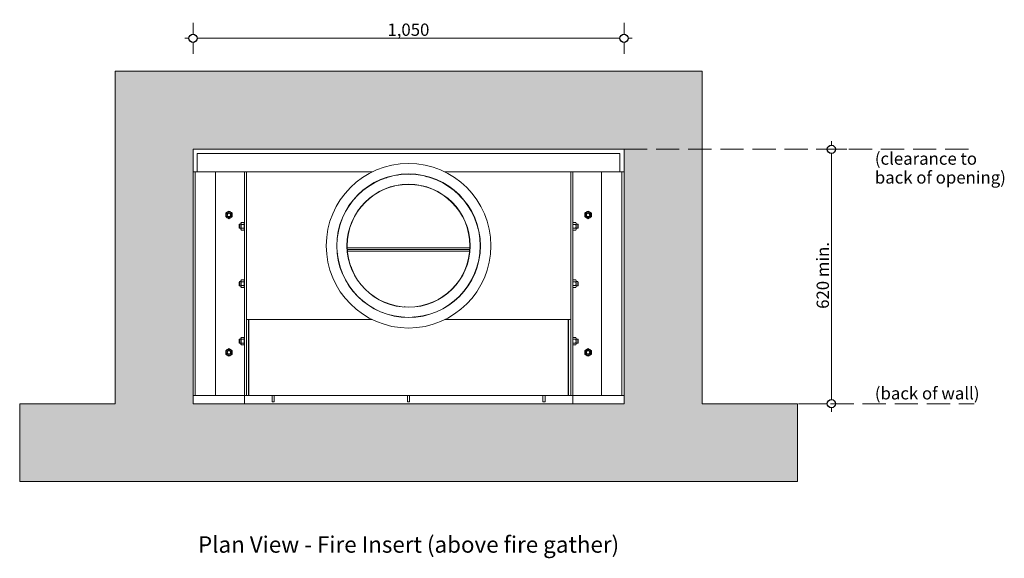
# Model space of a CAD drawing. Units: millimetres. Extents: x -13211 to 5359, y -23137 to 9764.
# Drawn here: x -12103 to -9705, y -14039 to -12726 of the extents above; entities that cross this region are included whole.
import ezdxf

# ---------------------------------------------------------------- set-up
doc = ezdxf.new("R2010")
doc.units = ezdxf.units.MM
doc.header["$MEASUREMENT"] = 0
doc.linetypes.add('Hidden Line', pattern=[78.244445, 56.444445, -21.8])
for name, color, linetype, lineweight in [('0_Pen_No__1', 7, 'Continuous', 13), ('0_Pen_No__2', 8, 'Continuous', 15), ('0_Pen_No__46', 5, 'Continuous', 35), ('Annotation - Text_Pen_No__1', 7, 'Continuous', 13)]:
    doc.layers.add(name, color=color, linetype=linetype, lineweight=lineweight)
doc.layers.add('0_Pen_No__5', color=7, linetype='Continuous', lineweight=25, true_color=0x40a5ff)
doc.styles.add('GENERATED_STYLE_1', font='arial.ttf')
doc.styles.add('GENERATED_STYLE_2', font='arialbd.ttf')
doc.dimstyles.new('GENERATED_STYLE__1', dxfattribs={"dimtxt": 30, "dimasz": 38, "dimexe": 0.18, "dimexo": 4, "dimgap": 0.09, "dimtad": 1, "dimtih": 1, "dimtoh": 1, "dimdec": 0, "dimzin": 0, "dimdsep": 46, "dimtxsty": 'GENERATED_STYLE_1', "dimblk": 'ARROWHEAD_1', "dimblk1": 'ARROWHEAD_1', "dimblk2": 'ARROWHEAD_1', "dimcen": 0.09, "dimclrd": 8, "dimclre": 8, "dimclrt": 5, "dimadec": 0, "dimazin": 0, "dimtfac": 1, "dimtdec": 4, "dimtmove": 0, "dimatfit": 3, "dimfxl": 1, "dimtolj": 1, "dimtzin": 0, "dimarcsym": 0})
doc.dimstyles.new('GENERATED_STYLE__2', dxfattribs={"dimtxt": 30, "dimasz": 38, "dimexe": 0.18, "dimexo": 4, "dimgap": 0.09, "dimtad": 1, "dimdec": 0, "dimzin": 0, "dimdsep": 46, "dimtxsty": 'GENERATED_STYLE_1', "dimblk": 'ARROWHEAD_1', "dimblk1": 'ARROWHEAD_1', "dimblk2": 'ARROWHEAD_1', "dimcen": 0.09, "dimclrd": 8, "dimclre": 8, "dimclrt": 5, "dimadec": 0, "dimazin": 0, "dimtfac": 1, "dimtdec": 4, "dimtmove": 0, "dimatfit": 3, "dimfxl": 1, "dimtolj": 1, "dimtzin": 0, "dimarcsym": 0})
pattern_1 = [(135, (-8186.127, -18830.199), (16.83798, 16.83798), [])]

# ---------------------------------------------------------------- blocks, each defined once
blk = doc.blocks.new('*D59')
at = {"layer": '0_Pen_No__2', "linetype": 'Continuous', "transparency": 16777216}
for p, q in [((-10125.9, -13032), (-10125.9, -13022)), ((-10135.9, -13042), (-10163.4, -13042)), ((-10088.4, -13042), (-10115.9, -13042)), ((-10125.9, -13652), (-10125.9, -13052)), ((-10135.9, -13662), (-10163.4, -13662)), ((-10125.9, -13682), (-10125.9, -13672)), ((-10088.4, -13662), (-10115.9, -13662))]:
    blk.add_line(p, q, dxfattribs=at)
at = {"layer": '0_Pen_No__5', "linetype": 'Continuous', "transparency": 16777216}
for centre in [(-10125.9, -13042), (-10125.9, -13662)]:
    blk.add_circle(centre, 10, dxfattribs=at)
at = {"layer": '0_Pen_No__46', "transparency": 16777216, "insert": (-10131.9, -13430.9), "char_height": 30, "attachment_point": 7, "rotation": 90, "style": 'GENERATED_STYLE_1'}
blk.add_mtext('\\A1;{\\fArial|b0|i0|c0|p34;620 min.}', dxfattribs=at)
blk = doc.blocks.new('ARROWHEAD_1')
at = {"color": 0, "linetype": 'Continuous', "lineweight": 0}
blk.add_line((0, 0), (-1, 0), dxfattribs=at)
blk.add_circle((0, 0), 0.25, dxfattribs=at)
blk = doc.blocks.new('*D73')
at = {"layer": '0_Pen_No__2', "linetype": 'Continuous', "transparency": 16777216}
for p, q in [((-11681.1, -12734.1), (-11681.1, -12761.6)), ((-10631.1, -12734.1), (-10631.1, -12761.6)), ((-11691.1, -12771.6), (-11701.1, -12771.6)), ((-11681.1, -12781.6), (-11681.1, -12809.1)), ((-10641.1, -12771.6), (-11671.1, -12771.6)), ((-10631.1, -12781.6), (-10631.1, -12809.1)), ((-10611.1, -12771.6), (-10621.1, -12771.6))]:
    blk.add_line(p, q, dxfattribs=at)
at = {"layer": '0_Pen_No__5', "linetype": 'Continuous', "transparency": 16777216}
for centre in [(-11681.1, -12771.6), (-10631.1, -12771.6)]:
    blk.add_circle(centre, 10, dxfattribs=at)
at = {"layer": '0_Pen_No__46', "transparency": 16777216, "insert": (-11207.6, -12765.6), "char_height": 30, "attachment_point": 7, "style": 'GENERATED_STYLE_1'}
blk.add_mtext('\\A1;{\\fArial|b0|i0|c0|p34;1,050}', dxfattribs=at)

msp = doc.modelspace()

# ---------------------------------------------------------------- hatches: boundary and pattern name
at = {"layer": '0_Pen_No__1', "linetype": 'Continuous'}
h = msp.add_hatch(dxfattribs=at)
h.set_pattern_fill('STRUCTURAL_CONCRETE', color=256, style=0, pattern_type=2)
h.set_pattern_definition([(0, (0, 0), (0, 124.7077), [12, -60]), (0, (36, 62.35), (0, 124.7077), [12, -60]), (60, (0, 0), (-108, 62.3538), [12, -60]), (60, (72, 0), (-108, 62.3538), [12, -60]), (120, (12, 0), (108, 62.3538), [12, -60]), (120, (84, 0), (108, 62.3538), [12, -60]), (0, (0, 12), (0, 24), [0, -24, 0, -36]), (45, (12, 12), (-16.970563, 16.970563), [0, -18, 0, -30])])
h.paths.add_polyline_path([(-10441.1, -13662), (-10208.8, -13662), (-10208.8, -13852), (-11681.1, -13852), (-12103.4, -13852), (-12103.4, -13662), (-11871.1, -13662), (-11871.1, -12851.6), (-10441.1, -12851.6)])
h.paths.add_polyline_path([(-11681.1, -13662), (-10631.1, -13662), (-10631.1, -13042), (-11681.1, -13042)], flags=0)
h = msp.add_hatch(dxfattribs=at)
h.set_pattern_fill('ANSI31', color=256, style=0, pattern_type=2)
h.set_pattern_definition(pattern_1)
h.paths.add_polyline_path([(-10986, -13236), (-10981.3, -13270), (-10983.2, -13304.2), (-10991.9, -13337.4), (-11006.8, -13368.3), (-11027.4, -13395.7), (-11053, -13418.5), (-11082.6, -13435.9), (-11115, -13447.2), (-11149, -13451.9), (-11183.2, -13450), (-11216.4, -13441.4), (-11247.3, -13426.4), (-11274.7, -13405.8), (-11297.5, -13380.2), (-11314.9, -13350.6), (-11326.2, -13318.2), (-11331, -13284.2), (-11329, -13250), (-11320.4, -13216.8), (-11305.5, -13185.9), (-11284.8, -13158.5), (-11259.2, -13135.7), (-11229.6, -13118.3), (-11197.2, -13107), (-11163.3, -13102.2), (-11129, -13104.2), (-11095.8, -13112.8), (-11064.9, -13127.7), (-11037.5, -13148.4), (-11014.7, -13174), (-10997.3, -13203.6)])
h.paths.add_polyline_path([(-10981.8, -13270), (-10986.5, -13236.1), (-10997.8, -13203.8), (-11015.1, -13174.3), (-11037.9, -13148.8), (-11065.2, -13128.2), (-11096, -13113.3), (-11129.1, -13104.7), (-11163.2, -13102.7), (-11197.1, -13107.5), (-11229.4, -13118.7), (-11258.9, -13136.1), (-11284.4, -13158.8), (-11305.1, -13186.1), (-11319.9, -13216.9), (-11328.5, -13250.1), (-11330.5, -13284.2), (-11325.7, -13318.1), (-11314.5, -13350.4), (-11297.1, -13379.9), (-11274.4, -13405.4), (-11247.1, -13426), (-11216.3, -13440.9), (-11183.2, -13449.5), (-11149, -13451.4), (-11115.1, -13446.7), (-11082.8, -13435.5), (-11053.3, -13418.1), (-11027.8, -13395.3), (-11007.2, -13368), (-10992.3, -13337.2), (-10983.7, -13304.1)], flags=0)
h = msp.add_hatch(dxfattribs=at)
h.set_pattern_fill('ANSI31', color=256, style=0, pattern_type=2)
h.set_pattern_definition(pattern_1)
h.paths.add_polyline_path([(-11006.3, -13271), (-11007.9, -13300.3), (-11015.3, -13328.8), (-11028.1, -13355.3), (-11045.8, -13378.7), (-11067.8, -13398.3), (-11093.1, -13413.2), (-11120.9, -13422.9), (-11150, -13427), (-11179.4, -13425.3), (-11207.8, -13417.9), (-11234.3, -13405.1), (-11257.8, -13387.4), (-11277.3, -13365.4), (-11292.3, -13340.1), (-11301.9, -13312.3), (-11306, -13283.2), (-11304.3, -13253.9), (-11296.9, -13225.4), (-11284.1, -13198.9), (-11266.4, -13175.4), (-11244.5, -13155.9), (-11219.1, -13141), (-11191.4, -13131.3), (-11162.2, -13127.2), (-11132.9, -13128.9), (-11104.4, -13136.3), (-11077.9, -13149.1), (-11054.5, -13166.8), (-11034.9, -13188.7), (-11020, -13214.1), (-11010.3, -13241.9)])
h.paths.add_polyline_path([(-11008.4, -13300.3), (-11006.8, -13271), (-11010.8, -13242), (-11020.5, -13214.3), (-11035.3, -13189), (-11054.8, -13167.2), (-11078.2, -13149.5), (-11104.6, -13136.8), (-11133, -13129.4), (-11162.2, -13127.7), (-11191.2, -13131.8), (-11218.9, -13141.4), (-11244.2, -13156.3), (-11266.1, -13175.8), (-11283.7, -13199.2), (-11296.5, -13225.6), (-11303.8, -13253.9), (-11305.5, -13283.2), (-11301.4, -13312.2), (-11291.8, -13339.9), (-11276.9, -13365.2), (-11257.4, -13387), (-11234, -13404.7), (-11207.7, -13417.4), (-11179.3, -13424.8), (-11150, -13426.5), (-11121, -13422.4), (-11093.3, -13412.8), (-11068.1, -13397.9), (-11046.2, -13378.4), (-11028.5, -13355), (-11015.8, -13328.6)], flags=0)

# ---------------------------------------------------------------- linework, layer by layer
at = {"layer": '0_Pen_No__1', "linetype": 'Hidden Line'}
for p, q in [((-10631.1, -13042), (-9777.8, -13042)), ((-10441.1, -13662), (-9777.8, -13662))]:
    msp.add_line(p, q, dxfattribs=at)
at = {"layer": '0_Pen_No__1', "linetype": 'Continuous'}
for p, q in [((-10641.1, -13052), (-11671.1, -13052)), ((-11671.1, -13097.1), (-11671.1, -13052)), ((-10641.1, -13097.1), (-10641.1, -13052)), ((-11681.1, -13097.1), (-11676.1, -13097.1)), ((-11681.1, -13642.1), (-11681.1, -13097.1)), ((-11676.1, -13642.1), (-11676.1, -13097.1)), ((-11676.1, -13097.1), (-11671.1, -13097.1)), ((-11671.1, -13097.1), (-11626.1, -13097.1)), ((-11626.1, -13642.1), (-11626.1, -13097.1)), ((-11626.1, -13097.1), (-11561.1, -13097.1)), ((-11561.1, -13097.1), (-11556.1, -13097.1)), ((-11556.1, -13642.1), (-11556.1, -13097.1)), ((-11556.1, -13097.1), (-11551.1, -13097.1)), ((-11551.1, -13097.1), (-11244.4, -13097.1)), ((-11551.1, -13097.1), (-11551.1, -13457.1)), ((-11551.1, -13642.1), (-11551.1, -13097.1)), ((-11353.9, -13097.1), (-11361.4, -13097.1)), ((-11353.9, -13097.1), (-11244.4, -13097.1)), ((-11067.8, -13097.1), (-10958.4, -13097.1)), ((-11067.8, -13097.1), (-10761.1, -13097.1)), ((-10950.9, -13097.1), (-10958.4, -13097.1)), ((-10761.1, -13097.1), (-10761.1, -13457.1)), ((-10761.1, -13097.1), (-10761.1, -13642.1)), ((-10756.1, -13097.1), (-10761.1, -13097.1)), ((-10751.1, -13097.1), (-10756.1, -13097.1)), ((-10756.1, -13097.1), (-10756.1, -13642.1)), ((-10686.1, -13097.1), (-10751.1, -13097.1)), ((-10686.1, -13097.1), (-10686.1, -13642.1)), ((-10686.1, -13097.1), (-10641.1, -13097.1)), ((-10641.1, -13097.1), (-10636.1, -13097.1)), ((-10636.1, -13097.1), (-10636.1, -13642.1)), ((-10636.1, -13097.1), (-10631.1, -13097.1)), ((-10631.1, -13097.1), (-10631.1, -13642.1)), ((-11551.1, -13197.1), (-11551.1, -13197.1)), ((-11569.1, -13225.5), (-11568.2, -13224.6)), ((-11569.1, -13225.5), (-11569.1, -13233.7)), ((-11569.1, -13233.7), (-11568.2, -13234.6)), ((-11568.2, -13234.6), (-11568.2, -13224.6)), ((-11564.5, -13224.6), (-11568.2, -13224.6)), ((-11564.5, -13234.6), (-11568.2, -13234.6)), ((-11564.5, -13222.3), (-11563.4, -13220.4)), ((-11564.5, -13236.9), (-11564.5, -13222.3)), ((-11564.5, -13236.9), (-11563.4, -13238.8)), ((-11563.4, -13220.4), (-11557.3, -13220.4)), ((-11563.4, -13225), (-11557.3, -13225)), ((-11563.4, -13234.2), (-11557.3, -13234.2)), ((-11563.4, -13238.8), (-11557.3, -13238.8)), ((-11556.1, -13222.3), (-11557.3, -13220.4)), ((-11556.1, -13236.9), (-11557.3, -13238.8)), ((-11551.1, -13224.6), (-11551.1, -13224.6)), ((-11551.1, -13234.6), (-11551.1, -13234.6)), ((-10756.1, -13222.3), (-10755, -13220.4)), ((-10756.1, -13236.9), (-10755, -13238.8)), ((-10748.8, -13220.4), (-10755, -13220.4)), ((-10748.8, -13225), (-10755, -13225)), ((-10748.8, -13234.2), (-10755, -13234.2)), ((-10748.8, -13238.8), (-10755, -13238.8)), ((-10747.7, -13222.3), (-10748.8, -13220.4)), ((-10747.7, -13236.9), (-10748.8, -13238.8)), ((-10747.7, -13222.3), (-10747.7, -13236.9)), ((-10747.7, -13224.6), (-10744, -13224.6)), ((-10747.7, -13234.6), (-10744, -13234.6)), ((-10744, -13224.6), (-10744, -13234.6)), ((-10743.1, -13225.5), (-10744, -13224.6)), ((-10743.1, -13233.7), (-10744, -13234.6)), ((-10743.1, -13233.7), (-10743.1, -13225.5)), ((-11006.7, -13282.5), (-11305.5, -13282.5)), ((-11006.9, -13286.3), (-11305.3, -13286.3)), ((-11006.9, -13286.6), (-11305.3, -13286.6)), ((-11305, -13290.4), (-11007.2, -13290.4)), ((-11564.5, -13362.3), (-11563.4, -13360.4)), ((-11563.4, -13360.4), (-11557.3, -13360.4)), ((-11556.1, -13362.3), (-11557.3, -13360.4)), ((-10756.1, -13362.3), (-10755, -13360.4)), ((-10748.8, -13360.4), (-10755, -13360.4)), ((-10747.7, -13362.3), (-10748.8, -13360.4)), ((-11569.1, -13365.5), (-11568.2, -13364.6)), ((-11569.1, -13365.5), (-11569.1, -13373.7)), ((-11569.1, -13373.7), (-11568.2, -13374.6)), ((-11568.2, -13374.6), (-11568.2, -13364.6)), ((-11564.5, -13364.6), (-11568.2, -13364.6)), ((-11564.5, -13374.6), (-11568.2, -13374.6)), ((-11564.5, -13376.9), (-11564.5, -13362.3)), ((-11564.5, -13376.9), (-11563.4, -13378.8)), ((-11563.4, -13365), (-11557.3, -13365)), ((-11563.4, -13374.2), (-11557.3, -13374.2)), ((-11563.4, -13378.8), (-11557.3, -13378.8)), ((-11556.1, -13376.9), (-11557.3, -13378.8)), ((-11551.1, -13364.6), (-11551.1, -13364.6)), ((-11551.1, -13374.6), (-11551.1, -13374.6)), ((-10756.1, -13376.9), (-10755, -13378.8)), ((-10748.8, -13365), (-10755, -13365)), ((-10748.8, -13374.2), (-10755, -13374.2)), ((-10748.8, -13378.8), (-10755, -13378.8)), ((-10747.7, -13376.9), (-10748.8, -13378.8)), ((-10747.7, -13362.3), (-10747.7, -13376.9)), ((-10747.7, -13364.6), (-10744, -13364.6)), ((-10747.7, -13374.6), (-10744, -13374.6)), ((-10744, -13364.6), (-10744, -13374.6)), ((-10743.1, -13365.5), (-10744, -13364.6)), ((-10743.1, -13373.7), (-10744, -13374.6)), ((-10743.1, -13373.7), (-10743.1, -13365.5)), ((-11551.1, -13457.1), (-11551.1, -13642.1)), ((-11244.4, -13457.1), (-11551.1, -13457.1)), ((-11546.1, -13642.1), (-11546.1, -13457.1)), ((-11545.1, -13457.1), (-11545.1, -13458.3)), ((-11545.1, -13458.3), (-11545.1, -13639.7)), ((-11361.4, -13457.1), (-11353.9, -13457.1)), ((-11244.4, -13457.1), (-11353.9, -13457.1)), ((-10958.4, -13457.1), (-11067.8, -13457.1)), ((-10761.1, -13457.1), (-11067.8, -13457.1)), ((-10958.4, -13457.1), (-10950.9, -13457.1)), ((-10767.1, -13458.3), (-10767.1, -13457.1)), ((-10767.1, -13639.7), (-10767.1, -13458.3)), ((-10766.1, -13457.1), (-10766.1, -13642.1)), ((-10761.1, -13642.1), (-10761.1, -13457.1)), ((-11569.1, -13505.5), (-11568.2, -13504.6)), ((-11568.2, -13514.6), (-11568.2, -13504.6)), ((-11564.5, -13504.6), (-11568.2, -13504.6)), ((-11564.5, -13502.3), (-11563.4, -13500.4)), ((-11564.5, -13516.9), (-11564.5, -13502.3)), ((-11563.4, -13500.4), (-11557.3, -13500.4)), ((-11556.1, -13502.3), (-11557.3, -13500.4)), ((-11551.1, -13504.6), (-11551.1, -13504.6)), ((-11545.1, -13504.6), (-11546.1, -13504.6)), ((-10767.1, -13504.6), (-10766.1, -13504.6)), ((-10756.1, -13502.3), (-10755, -13500.4)), ((-10748.8, -13500.4), (-10755, -13500.4)), ((-10747.7, -13502.3), (-10748.8, -13500.4)), ((-10747.7, -13502.3), (-10747.7, -13516.9)), ((-10747.7, -13504.6), (-10744, -13504.6)), ((-10744, -13504.6), (-10744, -13514.6)), ((-10743.1, -13505.5), (-10744, -13504.6)), ((-11569.1, -13505.5), (-11569.1, -13513.7)), ((-11569.1, -13513.7), (-11568.2, -13514.6)), ((-11564.5, -13514.6), (-11568.2, -13514.6)), ((-11564.5, -13516.9), (-11563.4, -13518.8)), ((-11563.4, -13505), (-11557.3, -13505)), ((-11563.4, -13514.2), (-11557.3, -13514.2)), ((-11563.4, -13518.8), (-11557.3, -13518.8)), ((-11556.1, -13516.9), (-11557.3, -13518.8)), ((-11551.1, -13514.6), (-11551.1, -13514.6)), ((-11545.1, -13514.6), (-11546.1, -13514.6)), ((-10767.1, -13514.6), (-10766.1, -13514.6)), ((-10756.1, -13516.9), (-10755, -13518.8)), ((-10748.8, -13505), (-10755, -13505)), ((-10748.8, -13514.2), (-10755, -13514.2)), ((-10748.8, -13518.8), (-10755, -13518.8)), ((-10747.7, -13516.9), (-10748.8, -13518.8)), ((-10747.7, -13514.6), (-10744, -13514.6)), ((-10743.1, -13513.7), (-10744, -13514.6)), ((-10743.1, -13513.7), (-10743.1, -13505.5)), ((-11676.1, -13642.1), (-11681.1, -13642.1)), ((-11671.1, -13642.1), (-11676.1, -13642.1)), ((-11626.1, -13642.1), (-11671.1, -13642.1)), ((-11626.1, -13642.1), (-11561.1, -13642.1)), ((-11561.1, -13642.1), (-11556.1, -13642.1)), ((-11556.1, -13642.1), (-11556.1, -13662)), ((-11556.1, -13642.1), (-11551.1, -13642.1)), ((-11551.1, -13642.1), (-11546.1, -13642.1)), ((-11545.1, -13642.1), (-11545.1, -13639.7)), ((-10767.1, -13642.1), (-11545.1, -13642.1)), ((-11488.6, -13642.1), (-11488.6, -13642.2)), ((-11488.6, -13642.2), (-11483.6, -13642.2)), ((-11488.6, -13642.2), (-11488.6, -13657.2)), ((-11483.6, -13642.2), (-11483.6, -13642.1)), ((-11483.6, -13657.2), (-11483.6, -13642.2)), ((-11158.6, -13642.2), (-11153.6, -13642.2)), ((-11158.6, -13642.2), (-11158.6, -13657.2)), ((-11153.6, -13657.2), (-11153.6, -13642.2)), ((-10828.6, -13642.1), (-10828.6, -13642.2)), ((-10828.6, -13642.2), (-10823.6, -13642.2)), ((-10828.6, -13642.2), (-10828.6, -13657.2)), ((-10823.6, -13642.2), (-10823.6, -13642.1)), ((-10823.6, -13657.2), (-10823.6, -13642.2)), ((-10767.1, -13639.7), (-10767.1, -13642.1)), ((-10766.1, -13642.1), (-10761.1, -13642.1)), ((-10756.1, -13642.1), (-10761.1, -13642.1)), ((-10756.1, -13662), (-10756.1, -13642.1)), ((-10751.1, -13642.1), (-10756.1, -13642.1)), ((-10686.1, -13642.1), (-10751.1, -13642.1)), ((-10641.1, -13642.1), (-10686.1, -13642.1)), ((-10636.1, -13642.1), (-10641.1, -13642.1)), ((-10631.1, -13642.1), (-10636.1, -13642.1)), ((-11483.6, -13657.2), (-11488.6, -13657.2)), ((-11153.6, -13657.2), (-11158.6, -13657.2)), ((-10823.6, -13657.2), (-10828.6, -13657.2))]:
    msp.add_line(p, q, dxfattribs=at)
for centre, radius in [((-11156.1, -13277.1), 200.5), ((-11156.1, -13277.1), 175), ((-11156.1, -13277.1), 174.5), ((-11156.1, -13277.1), 150), ((-11156.1, -13277.1), 149.5), ((-11593.6, -13202.1), 7.3), ((-11593.6, -13202.1), 5), ((-11593.6, -13202.1), 4.08), ((-10718.6, -13202.1), 7.3), ((-10718.6, -13202.1), 5), ((-10718.6, -13202.1), 4.08), ((-11593.6, -13537.1), 7.3), ((-11593.6, -13537.1), 5), ((-11593.6, -13537.1), 4.08), ((-10718.6, -13537.1), 7.3), ((-10718.6, -13537.1), 5), ((-10718.6, -13537.1), 4.08)]:
    msp.add_circle(centre, radius, dxfattribs=at)
for points in [[(-11593.6, -13192.9), (-11596.3, -13194.4), (-11599, -13195.9), (-11601.6, -13197.5)], [(-11585.6, -13197.5), (-11588.3, -13195.9), (-11591, -13194.4), (-11593.6, -13192.9)], [(-10718.6, -13192.9), (-10721.3, -13194.4), (-10724, -13195.9), (-10726.6, -13197.5)], [(-10710.6, -13197.5), (-10713.3, -13195.9), (-10716, -13194.4), (-10718.6, -13192.9)], [(-11601.6, -13197.5), (-11601.6, -13200.6), (-11601.6, -13203.6), (-11601.6, -13206.7)], [(-11601.6, -13206.7), (-11599, -13208.3), (-11596.3, -13209.8), (-11593.6, -13211.3)], [(-11593.6, -13211.3), (-11591, -13209.8), (-11588.3, -13208.3), (-11585.6, -13206.7)], [(-11585.6, -13206.7), (-11585.6, -13203.6), (-11585.6, -13200.6), (-11585.6, -13197.5)], [(-10726.6, -13197.5), (-10726.6, -13200.6), (-10726.6, -13203.6), (-10726.6, -13206.7)], [(-10726.6, -13206.7), (-10724, -13208.3), (-10721.3, -13209.8), (-10718.6, -13211.3)], [(-10718.6, -13211.3), (-10716, -13209.8), (-10713.3, -13208.3), (-10710.6, -13206.7)], [(-10710.6, -13206.7), (-10710.6, -13203.6), (-10710.6, -13200.6), (-10710.6, -13197.5)], [(-11563.4, -13225), (-11564.3, -13223.4), (-11564.3, -13221.9), (-11563.4, -13220.4)], [(-11563.4, -13234.2), (-11564.3, -13231.1), (-11564.3, -13228.1), (-11563.4, -13225)], [(-11563.4, -13238.8), (-11564.3, -13237.3), (-11564.3, -13235.8), (-11563.4, -13234.2)], [(-11557.3, -13220.4), (-11556.4, -13221.9), (-11556.4, -13223.4), (-11557.3, -13225)], [(-11557.3, -13225), (-11556.4, -13228.1), (-11556.4, -13231.1), (-11557.3, -13234.2)], [(-11557.3, -13234.2), (-11556.4, -13235.8), (-11556.4, -13237.3), (-11557.3, -13238.8)], [(-10755, -13225), (-10755.9, -13223.4), (-10755.9, -13221.9), (-10755, -13220.4)], [(-10755, -13234.2), (-10755.9, -13231.1), (-10755.9, -13228.1), (-10755, -13225)], [(-10755, -13238.8), (-10755.9, -13237.3), (-10755.9, -13235.8), (-10755, -13234.2)], [(-10748.8, -13220.4), (-10747.9, -13221.9), (-10747.9, -13223.4), (-10748.8, -13225)], [(-10748.8, -13225), (-10747.9, -13228.1), (-10747.9, -13231.1), (-10748.8, -13234.2)], [(-10748.8, -13234.2), (-10747.9, -13235.8), (-10747.9, -13237.3), (-10748.8, -13238.8)], [(-11563.4, -13365), (-11564.3, -13363.4), (-11564.3, -13361.9), (-11563.4, -13360.4)], [(-11557.3, -13360.4), (-11556.4, -13361.9), (-11556.4, -13363.4), (-11557.3, -13365)], [(-10755, -13365), (-10755.9, -13363.4), (-10755.9, -13361.9), (-10755, -13360.4)], [(-10748.8, -13360.4), (-10747.9, -13361.9), (-10747.9, -13363.4), (-10748.8, -13365)], [(-11563.4, -13374.2), (-11564.3, -13371.1), (-11564.3, -13368.1), (-11563.4, -13365)], [(-11563.4, -13378.8), (-11564.3, -13377.3), (-11564.3, -13375.8), (-11563.4, -13374.2)], [(-11557.3, -13365), (-11556.4, -13368.1), (-11556.4, -13371.1), (-11557.3, -13374.2)], [(-11557.3, -13374.2), (-11556.4, -13375.8), (-11556.4, -13377.3), (-11557.3, -13378.8)], [(-10755, -13374.2), (-10755.9, -13371.1), (-10755.9, -13368.1), (-10755, -13365)], [(-10755, -13378.8), (-10755.9, -13377.3), (-10755.9, -13375.8), (-10755, -13374.2)], [(-10748.8, -13365), (-10747.9, -13368.1), (-10747.9, -13371.1), (-10748.8, -13374.2)], [(-10748.8, -13374.2), (-10747.9, -13375.8), (-10747.9, -13377.3), (-10748.8, -13378.8)], [(-11563.4, -13505), (-11564.3, -13503.4), (-11564.3, -13501.9), (-11563.4, -13500.4)], [(-11557.3, -13500.4), (-11556.4, -13501.9), (-11556.4, -13503.4), (-11557.3, -13505)], [(-10755, -13505), (-10755.9, -13503.4), (-10755.9, -13501.9), (-10755, -13500.4)], [(-10748.8, -13500.4), (-10747.9, -13501.9), (-10747.9, -13503.4), (-10748.8, -13505)], [(-11593.6, -13527.9), (-11596.3, -13529.4), (-11599, -13530.9), (-11601.6, -13532.5)], [(-11585.6, -13532.5), (-11588.3, -13530.9), (-11591, -13529.4), (-11593.6, -13527.9)], [(-11563.4, -13514.2), (-11564.3, -13511.1), (-11564.3, -13508), (-11563.4, -13505)], [(-11563.4, -13518.8), (-11564.3, -13517.3), (-11564.3, -13515.7), (-11563.4, -13514.2)], [(-11557.3, -13505), (-11556.4, -13508), (-11556.4, -13511.1), (-11557.3, -13514.2)], [(-11557.3, -13514.2), (-11556.4, -13515.7), (-11556.4, -13517.3), (-11557.3, -13518.8)], [(-10755, -13514.2), (-10755.9, -13511.1), (-10755.9, -13508), (-10755, -13505)], [(-10755, -13518.8), (-10755.9, -13517.3), (-10755.9, -13515.7), (-10755, -13514.2)], [(-10748.8, -13505), (-10747.9, -13508), (-10747.9, -13511.1), (-10748.8, -13514.2)], [(-10748.8, -13514.2), (-10747.9, -13515.7), (-10747.9, -13517.3), (-10748.8, -13518.8)], [(-10718.6, -13527.9), (-10721.3, -13529.4), (-10724, -13530.9), (-10726.6, -13532.5)], [(-10710.6, -13532.5), (-10713.3, -13530.9), (-10716, -13529.4), (-10718.6, -13527.9)], [(-11601.6, -13532.5), (-11601.6, -13535.6), (-11601.6, -13538.6), (-11601.6, -13541.7)], [(-11601.6, -13541.7), (-11599, -13543.3), (-11596.3, -13544.8), (-11593.6, -13546.3)], [(-11593.6, -13546.3), (-11591, -13544.8), (-11588.3, -13543.3), (-11585.6, -13541.7)], [(-11585.6, -13541.7), (-11585.6, -13538.6), (-11585.6, -13535.6), (-11585.6, -13532.5)], [(-10726.6, -13532.5), (-10726.6, -13535.6), (-10726.6, -13538.6), (-10726.6, -13541.7)], [(-10726.6, -13541.7), (-10724, -13543.3), (-10721.3, -13544.8), (-10718.6, -13546.3)], [(-10718.6, -13546.3), (-10716, -13544.8), (-10713.3, -13543.3), (-10710.6, -13541.7)], [(-10710.6, -13541.7), (-10710.6, -13538.6), (-10710.6, -13535.6), (-10710.6, -13532.5)]]:
    msp.add_open_spline(points, degree=3, dxfattribs=at)
at = {"layer": '0_Pen_No__2', "linetype": 'Continuous'}
for p, q in [((-11681.1, -13852), (-12103.4, -13852)), ((-10631.1, -13852), (-10208.8, -13852))]:
    msp.add_line(p, q, dxfattribs=at)
at = {"layer": '0_Pen_No__2', "linetype": 'Continuous', "flags": 128}
for points in [[(-10441.1, -13662), (-10208.8, -13662), (-10208.8, -13852), (-11681.1, -13852), (-12103.4, -13852), (-12103.4, -13662), (-11871.1, -13662), (-11871.1, -12851.6), (-10441.1, -12851.6)], [(-11681.1, -13662), (-10631.1, -13662), (-10631.1, -13042), (-11681.1, -13042)]]:
    msp.add_lwpolyline(points, close=True, dxfattribs=at)

# ---------------------------------------------------------------- texts
at = {"layer": 'Annotation - Text_Pen_No__1', "linetype": 'Continuous', "insert": (-10020.1, -13049.7), "char_height": 30, "attachment_point": 1, "line_spacing_factor": 0.919932, "style": 'GENERATED_STYLE_1'}
msp.add_mtext('\\A1;{\\fArial|b0|i0|c0|p34;(clearance to\\P\\fArial|b0|i0|c0|p34;back of opening)}', dxfattribs=at)
at = {"layer": 'Annotation - Text_Pen_No__1', "linetype": 'Continuous'}
for s, insert, char_height, attachment_point, style in [('\\A1;{\\fArial|b0|i0|c0|p34;(back of wall)}', (-10020.1, -13621.7), 30, 1, 'GENERATED_STYLE_1'), ('\\A1;{\\fArial|b1|i0|c0|p34;Plan View - Fire Insert (above fire gather)}', (-11156.1, -13985.2), 40, 2, 'GENERATED_STYLE_2')]:
    msp.add_mtext(s, dxfattribs=dict(at, insert=insert, char_height=char_height, attachment_point=attachment_point, style=style))

# ---------------------------------------------------------------- dimensions: what is measured, and where the dimension line sits
at = {"color": 8, "linetype": 'Continuous', "lineweight": 15}
dim = msp.add_linear_dim(base=(-11681.1, -12771.6), p1=(-10631.1, -13042), p2=(-11681.1, -13042), angle=180, dimstyle='GENERATED_STYLE__1', dxfattribs=at)
dim.commit()
dim.dimension.update_dxf_attribs({"geometry": '*D73', "text_midpoint": (-11156.1, -12750.6), "dimtype": 160})
dim = msp.add_linear_dim(base=(-10125.9, -13042), p1=(-10921.1, -13662), p2=(-10225, -13042), angle=90, text='620 min.', dimstyle='GENERATED_STYLE__2', dxfattribs=at)
dim.commit()
dim.dimension.update_dxf_attribs({"geometry": '*D59', "text_midpoint": (-10146.9, -13352), "dimtype": 160, "text_rotation": 90})

doc.saveas('drawing.dxf')
